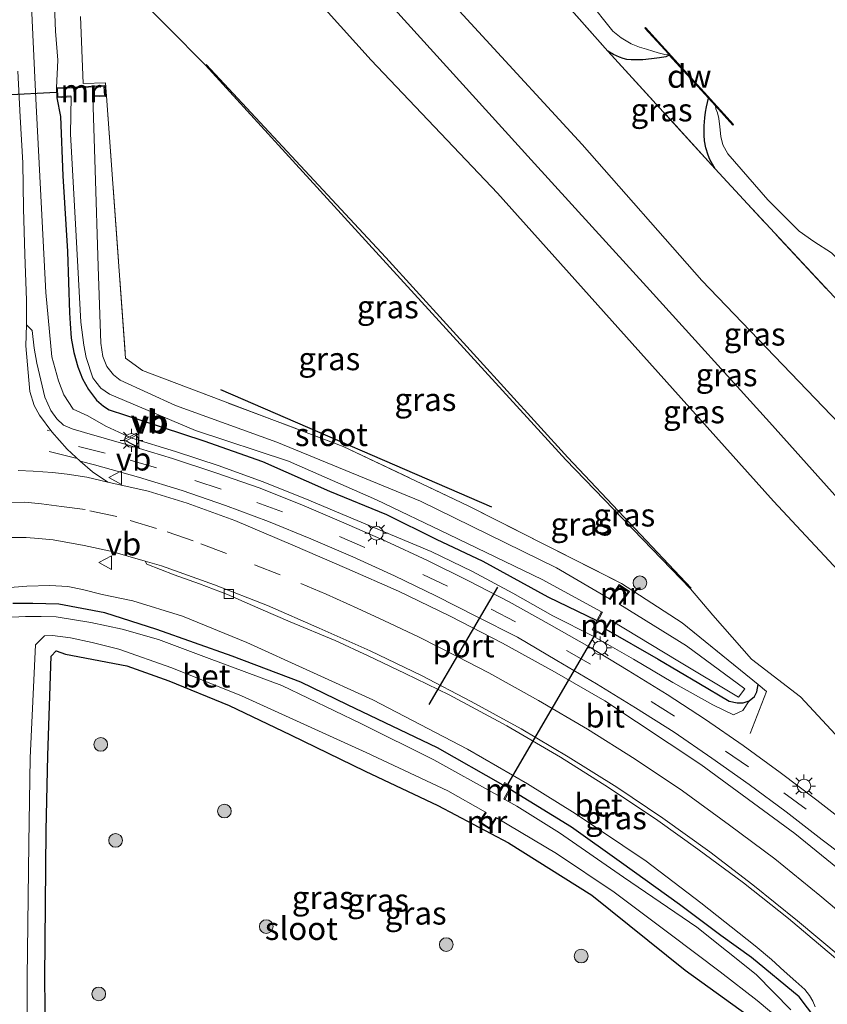
# Model space of a CAD drawing. Units: metres. Extents: x 130000 to 140000, y 409424 to 412500.
# Drawn here: x 134871 to 134959, y 412005 to 412112 of the extents above; entities that cross this region are included whole.
import ezdxf
from ezdxf.enums import TextEntityAlignment as Align

# ---------------------------------------------------------------- set-up
doc = ezdxf.new("R2010")
doc.units = ezdxf.units.M
doc.linetypes.add('IE-TERREINAFSCHEIDING', pattern=[10, 8, -2])
doc.linetypes.add('VW-3-9_STREEP', pattern=[12, 3, -9])
doc.layers.get('0').update_dxf_attribs({"lineweight": 25})
for name, color, linetype, lineweight in [('B-ME-GC-DAMWAND-GV-B6', 10, 'Continuous', 25), ('B-ME-GR-BOMENRIJ-L-B1', 10, 'Continuous', 25), ('B-ME-GR-BOOM-S-B1', 93, 'Continuous', 18), ('B-ME-GW-INSTEEKWATERGANG-L-B1', 10, 'Continuous', 25), ('B-ME-GW-KRUINLIJN-L-B1', 93, 'Continuous', 18), ('B-ME-GW-TEENLIJN-L-B1', 93, 'Continuous', 18), ('B-ME-IE-GRASLAND-GV-B6', 93, 'Continuous', 18), ('B-ME-IE-MEUBILAIR_WEGMEUBILAIR-LICHTMAST-S-B1', 8, 'Continuous', 18), ('B-ME-IE-TERREINAFSCHEIDING-RASTERHEKWERK-L-B1', 8, 'IE-TERREINAFSCHEIDING', 18), ('B-ME-KW-DUIKER-L-B1', 10, 'Continuous', 25), ('B-ME-MW-MUUR-GV-B6', 8, 'IE-TERREINAFSCHEIDING-KUNSTMATIG', 18), ('B-ME-OB-WATERLIJN-L-B1', 133, 'OB-WATERLIJN', 18), ('B-ME-OG-WATER-GV-B6', 153, 'Continuous', 18), ('B-ME-VH-VERH_SOORT-BETON-OVERIG-GV-B6', 8, 'IE-TERREINAFSCHEIDING-NATUURLIJK-HOUTWAL', 18), ('B-ME-VH-VERH_SOORT-BITUMEN-GV-B6', 8, 'IE-TERREINAFSCHEIDING-NATUURLIJK-HOUTWAL', 18), ('B-ME-VV-KOLK-S-B1', 8, 'Continuous', 18), ('B-ME-VW-MARKERING-39STREEP-015-L-B1', 255, 'VW-3-9_STREEP', 18), ('B-ME-VW-MARKERING-STREEP-015-L-B1', 7, 'Continuous', 18), ('B-ME-VW-MEUBILAIR_WEGMEUBILAIR-VERKEERSBORD-S-B1', 8, 'Continuous', 18), ('B-ME-VW-PORTAAL-L-B1', 10, 'Continuous', 25)]:
    doc.layers.add(name, color=color, linetype=linetype, lineweight=lineweight)
doc.styles.add('NLCS-ISO', font='NLCS-ISO.TTF')
doc.linetypes.add('IE-TERREINAFSCHEIDING-KUNSTMATIG', pattern='A,4,[82,NLCS.SHX,S=0.75,R=90,X=0,Y=0],4,-2', length=10)
doc.linetypes.add('IE-TERREINAFSCHEIDING-NATUURLIJK-HOUTWAL', pattern='A,7,-1.5,[67,NLCS.SHX,S=0.75,R=45,X=0,Y=0],-1.5,7,-1.5,[70,NLCS.SHX,S=0.75,R=0,X=0,Y=0],-1.5', length=20)
doc.linetypes.add('OB-WATERLIJN', pattern='A,10,[32,NLCS.SHX,S=2,R=0,X=0,Y=0],-12', length=22)

# ---------------------------------------------------------------- blocks, each defined once
blk = doc.blocks.new('verkeersbord')
for p, q in [((0, 0.75), (-0.75, -0.625)), ((0.75, -0.625), (0, 0.75)), ((-0.75, -0.625), (0.75, -0.625))]:
    blk.add_line(p, q)
blk = doc.blocks.new('boom')
blk.add_hatch(color=256).paths.add_polyline_path([(-0.75, 0, 1), (0.75, 0, 1)])
blk.add_circle((0, 0), 0.75)
blk = doc.blocks.new('kolk')
blk.add_lwpolyline([(-0.5, -0.5), (0.5, -0.5), (0.5, 0.5), (-0.5, 0.5)], close=True)
blk = doc.blocks.new('lantaarnpaal')
for p, q in [((0, 0.75), (0, 1.25)), ((-0.75, 0), (-1.25, 0)), ((-0.88, 0.88), (-0.53, 0.53)), ((0.53, 0.53), (0.88, 0.88)), ((0.75, 0), (1.25, 0)), ((-0.53, -0.53), (-0.88, -0.88)), ((0, -0.75), (0, -1.25)), ((0.53, -0.53), (0.88, -0.88))]:
    blk.add_line(p, q)
blk.add_circle((0, 0), 0.75)

msp = doc.modelspace()

# ---------------------------------------------------------------- linework, layer by layer
at = {"layer": 'B-ME-GC-DAMWAND-GV-B6'}
msp.add_polyline3d([(134946.947, 412103.032, 1.686), (134946.176, 412103.881, 1.891), (134941.908, 412108.583, 1.882), (134941.84, 412108.658, 1.686), (134939.24, 412111.523, 1.686), (134939.314, 412111.59, 1.686), (134948.929, 412100.996, 1.686), (134948.855, 412100.929, 1.686), (134946.947, 412103.032, 1.686)], dxfattribs=at)
at = {"layer": 'B-ME-GR-BOMENRIJ-L-B1'}
msp.add_line((134892.907, 412072.074, 1.364), (134922.502, 412059.284, 1.249), dxfattribs=at)
msp.add_polyline3d([(134944.285, 412050.406, 1.579), (134930.826, 412064.668, 1.583), (134910.94, 412086.506, 1.599), (134891.353, 412107.547, 1.34)], dxfattribs=at)
at = {"layer": 'B-ME-GW-INSTEEKWATERGANG-L-B1'}
msp.add_line((134880.341, 412104.088, 1.254), (134880.439, 412104.083, 1.283), dxfattribs=at)
for points in [[(134941.908, 412108.583, 1.882), (134941.535, 412108.4, 1.902), (134940.853, 412108.259, 1.906), (134939.963, 412108.156, 1.937), (134939.019, 412108.056, 1.886), (134938.211, 412108.058, 2.201), (134937.742, 412108.045, 2.263), (134937.28, 412108.101, 2.396), (134936.851, 412108.192, 2.515), (134936.45, 412108.331, 2.62), (134935.813, 412108.647, 2.716), (134935.2, 412109.003, 2.752)], [(134875.049, 412103.906, 1.574), (134875.448, 412101.873, 1.287), (134875.692, 412095.383, 1.299), (134876.205, 412087.147, 1.313), (134876.402, 412080.467, 1.332), (134876.474, 412079.274, 1.332), (134876.605, 412077.698, 1.332), (134876.876, 412076.126, 1.332), (134877.336, 412074.565, 1.332), (134877.853, 412073.264, 1.332), (134878.494, 412072.068, 1.332), (134879.375, 412070.935, 1.332), (134880.14, 412070.272, 1.332), (134880.749, 412069.86, 1.332), (134884.322, 412068.713, 1.263), (134891.081, 412066.479, 1.237), (134897.486, 412064.238, 1.215), (134904.789, 412061.003, 1.193), (134911.018, 412058.435, 1.195), (134916.459, 412055.757, 1.197), (134921.532, 412053.359, 1.193), (134928.652, 412049.478, 1.185), (134934.006, 412046.868, 1.179)], [(134946.926, 412096.175, 2.761), (134946.325, 412097.196, 2.712), (134946.143, 412097.648, 2.66), (134945.882, 412098.468, 2.541), (134945.753, 412099.233, 2.434), (134945.714, 412099.852, 2.351), (134945.717, 412100.406, 2.289), (134945.726, 412100.865, 2.242), (134945.784, 412101.718, 2.187), (134945.866, 412102.341, 2.126), (134945.956, 412102.937, 2.04), (134946.176, 412103.881, 1.891)], [(134923.748, 412028.912, 1.214), (134916.602, 412032.984, 1.495), (134906.779, 412037.673, 1.457), (134901.686, 412040.141, 1.474), (134894.171, 412042.985, 1.452), (134885.941, 412045.886, 1.377), (134880.262, 412047.699, 1.37), (134875.257, 412048.644, 1.37), (134872.405, 412048.721, 1.242), (134870.218, 412048.738, 1.242)], [(134934.981, 412045.928, 1.195), (134940.701, 412042.666, 1.249), (134945.119, 412040.029, 1.255), (134948.446, 412038.086, 1.26), (134949.307, 412037.909, 1.26), (134949.969, 412037.897, 1.26), (134950.616, 412038.103, 1.26), (134951.223, 412038.596, 1.26), (134951.468, 412039.099, 1.26), (134951.593, 412039.897, 1.261)], [(134873.817, 411998.641, 1.511), (134873.71, 412007.814, 1.589), (134873.861, 412023.962, 1.437), (134874.065, 412032.157, 1.408), (134874.425, 412042.983, 1.383), (134874.947, 412043.584, 1.329), (134875.989, 412043.189, 1.467), (134882.667, 412041.948, 1.39), (134887.28, 412040.285, 1.528), (134893.833, 412037.611, 1.72), (134900.549, 412034.416, 1.74), (134908.684, 412030.456, 1.676), (134916.639, 412026.675, 1.578), (134924.363, 412022.604, 1.641), (134933.449, 412016.903, 1.573), (134943.654, 412008.742, 1.659), (134952.233, 412002.53, 1.611)], [(134956.102, 412005.799, 1.443), (134950.863, 412010.124, 1.434), (134947.524, 412012.49, 1.409), (134943.026, 412015.892, 1.409), (134936.695, 412020.429, 1.451), (134931.211, 412024.344, 1.451), (134924.527, 412028.423, 1.214)], [(134957.901, 412003.404, 1.708), (134956.102, 412005.799, 1.443)]]:
    msp.add_polyline3d(points, dxfattribs=at)
at = {"layer": 'B-ME-GW-KRUINLIJN-L-B1'}
for points in [[(134875.199, 412073.022, 2.772), (134874.502, 412075.665, 2.756), (134873.835, 412082.686, 2.899), (134872.732, 412103.794, 3.114), (134871.728, 412125.622, 3.253)], [(134894.627, 412124.384, 5.249), (134909.353, 412108.031, 5.285), (134923.154, 412093.499, 5.309), (134937.856, 412077.115, 5.317), (134953.286, 412059.906, 5.293), (134969.938, 412042.026, 5.305), (134982.373, 412028.201, 5.408), (134994.565, 412014.906, 5.378)], [(134993.66, 412023.555, 5.385), (134982.087, 412035.924, 5.353), (134968.372, 412051.16, 5.349), (134952.851, 412068.516, 5.309), (134939.777, 412082.912, 5.325), (134926.81, 412097.136, 5.301), (134902.662, 412123.823, 5.229)], [(134950.616, 412038.103, 1.26), (134949.9432, 412037.0736, 1.6705), (134948.9304, 412036.5795, 2.0441), (134946.6761, 412037.6796, 2.0705), (134942.2985, 412040.0983, 2.1499), (134937.9946, 412042.6432, 2.2577), (134933.6521, 412045.123, 2.2766), (134929.1941, 412047.4035, 2.3355), (134924.8328, 412049.8557, 2.3474), (134920.4316, 412052.2295, 2.3844), (134915.9227, 412054.3954, 2.463), (134911.9158, 412056.0781, 2.5041), (134906.7042, 412058.2715, 2.5797), (134902.0945, 412060.2089, 2.6334), (134897.4396, 412062.0341, 2.6505), (134892.7464, 412063.754, 2.7085), (134887.9926, 412065.3031, 2.747), (134883.2175, 412066.7869, 2.7938), (134880.387, 412068.0981, 2.8145), (134878.4199, 412069.2167, 2.8243), (134876.8167, 412069.9483, 2.9646), (134875.7824, 412071.5199, 3.0537), (134875.199, 412073.022, 2.772)], [(134957.849, 412004.723, 1.649), (134957.587, 412005.336, 1.686), (134957.224, 412005.976, 1.706), (134956.687, 412006.626, 1.733), (134955.71, 412007.506, 1.773), (134954.455, 412008.611, 1.812), (134953.053, 412009.902, 1.847), (134951.289, 412011.398, 1.875), (134945.353, 412016.08, 1.874), (134939.38, 412020.615, 1.96), (134931.635, 412025.837, 2.125), (134926.431, 412029.062, 2.127), (134919.873, 412032.844, 2.196), (134909.55, 412038.237, 2.304), (134895.768, 412044.474, 2.42), (134888.77, 412047.361, 2.504), (134883.328, 412049.025, 2.514), (134879.994, 412049.724, 2.577), (134877.854, 412050.268, 2.623), (134876.22, 412050.58, 2.607), (134874.259, 412050.682, 2.581), (134871.775, 412050.609, 2.635), (134869.478, 412050.438, 2.623)]]:
    msp.add_polyline3d(points, dxfattribs=at)
at = {"layer": 'B-ME-GW-TEENLIJN-L-B1'}
for points in [[(134873.854, 412125.507, 2.439), (134874.373, 412121.433, 1.97), (134874.548, 412119.033, 1.851), (134874.719, 412115.885, 1.723), (134874.896, 412111.179, 1.689), (134875.149, 412108.014, 1.679), (134875.008, 412105.019, 1.574)], [(134992.693, 412032.808, 3.476), (134983.573, 412042.817, 3.492), (134965.758, 412062.832, 3.436), (134945.457, 412083.964, 3.543), (134932.382, 412098.836, 3.464), (134909.745, 412123.443, 3.535)], [(134980.9074, 412011.9865, 1.839), (134974.672, 412018.865, 1.897), (134964.32, 412029.856, 1.861), (134956.218, 412038.559, 1.829), (134950.873, 412042.653, 1.511), (134946.675, 412047.446, 1.659), (134944.212, 412050.337, 1.579), (134930.611, 412064.423, 1.755), (134910.632, 412086.286, 1.599), (134891.28, 412107.479, 1.34)]]:
    msp.add_polyline3d(points, dxfattribs=at)
at = {"layer": 'B-ME-IE-GRASLAND-GV-B6'}
for points in [[(134874.719, 412115.885, 1.723), (134874.896, 412111.179, 1.689), (134875.149, 412108.014, 1.679), (134875.008, 412105.019, 1.574), (134875.049, 412103.906, 1.574), (134875.448, 412101.873, 1.287), (134875.692, 412095.383, 1.299), (134876.205, 412087.147, 1.313), (134876.402, 412080.467, 1.332), (134876.474, 412079.274, 1.332), (134876.605, 412077.698, 1.332), (134876.876, 412076.126, 1.332), (134877.336, 412074.565, 1.332), (134877.853, 412073.264, 1.332), (134878.494, 412072.068, 1.332), (134879.375, 412070.935, 1.332), (134880.14, 412070.272, 1.332), (134880.749, 412069.86, 1.332), (134884.322, 412068.713, 1.263), (134891.081, 412066.479, 1.237), (134897.486, 412064.238, 1.215), (134904.789, 412061.003, 1.193), (134911.018, 412058.435, 1.195), (134916.459, 412055.757, 1.197), (134921.532, 412053.359, 1.193), (134928.652, 412049.478, 1.185), (134934.006, 412046.868, 1.179), (134933.478, 412045.875, 1.74), (134934.6, 412045.301, 1.72), (134934.981, 412045.928, 1.195), (134940.701, 412042.666, 1.249), (134945.119, 412040.029, 1.255), (134948.446, 412038.086, 1.26), (134949.307, 412037.909, 1.26), (134949.969, 412037.897, 1.26), (134950.616, 412038.103, 1.26), (134949.9432, 412037.0736, 1.6705), (134948.9304, 412036.5795, 2.0441), (134946.6761, 412037.6796, 2.0705), (134942.2985, 412040.0983, 2.1499), (134937.9946, 412042.6432, 2.2577), (134933.6521, 412045.123, 2.2766), (134929.1941, 412047.4035, 2.3355), (134924.8328, 412049.8557, 2.3474), (134920.4316, 412052.2295, 2.3844), (134915.9227, 412054.3954, 2.463), (134911.9158, 412056.0781, 2.5041), (134906.7042, 412058.2715, 2.5797), (134902.0945, 412060.2089, 2.6334), (134897.4396, 412062.0341, 2.6505), (134892.7464, 412063.754, 2.7085), (134887.9926, 412065.3031, 2.747), (134883.2175, 412066.7869, 2.7938), (134880.387, 412068.0981, 2.8145), (134878.4199, 412069.2167, 2.8243), (134876.8167, 412069.9483, 2.9646), (134875.7824, 412071.5199, 3.0537), (134875.199, 412073.022, 2.772), (134874.502, 412075.665, 2.756), (134873.835, 412082.686, 2.899), (134872.732, 412103.794, 3.114), (134871.728, 412125.622, 3.253)], [(134871.728, 412125.622, 3.253), (134872.732, 412103.794, 3.114), (134873.835, 412082.686, 2.899), (134874.502, 412075.665, 2.756), (134875.199, 412073.022, 2.772), (134875.7824, 412071.5199, 3.0537), (134876.8167, 412069.9483, 2.9646), (134878.4199, 412069.2167, 2.8243), (134880.387, 412068.0981, 2.8145), (134883.2175, 412066.7869, 2.7938), (134887.9926, 412065.3031, 2.747), (134892.7464, 412063.754, 2.7085), (134897.4396, 412062.0341, 2.6505), (134902.0945, 412060.2089, 2.6334), (134906.7042, 412058.2715, 2.5797), (134911.9158, 412056.0781, 2.5041), (134915.9227, 412054.3954, 2.463), (134920.4316, 412052.2295, 2.3844), (134924.8328, 412049.8557, 2.3474), (134929.1941, 412047.4035, 2.3355), (134933.6521, 412045.123, 2.2766), (134937.9946, 412042.6432, 2.2577), (134942.2985, 412040.0983, 2.1499), (134946.6761, 412037.6796, 2.0705), (134948.9304, 412036.5795, 2.0441), (134949.9432, 412037.0736, 1.6705), (134950.616, 412038.103, 1.26), (134951.223, 412038.596, 1.26), (134951.468, 412039.099, 1.26), (134951.593, 412039.897, 1.261), (134943.293, 412046.639, 1.249), (134936.697, 412050.917, 1.181), (134919.947, 412059.395, 1.197), (134906.313, 412065.865, 1.193), (134884.404, 412074.143, 1.269), (134882.542, 412075.494, 1.332), (134880.439, 412104.083, 1.283), (134880.341, 412104.088, 1.254), (134880.275, 412105.248, 1.415), (134875.008, 412105.019, 1.574), (134875.149, 412108.014, 1.679), (134874.896, 412111.179, 1.689), (134874.719, 412115.885, 1.723)], [(134964.32, 412029.856, 1.861), (134956.218, 412038.559, 1.829), (134950.873, 412042.653, 1.511), (134946.675, 412047.446, 1.659), (134944.212, 412050.337, 1.579), (134930.611, 412064.423, 1.755), (134910.632, 412086.286, 1.599), (134891.28, 412107.479, 1.34), (134883.046, 412115.821, 1.412), (134877.835, 412122.668, 1.591), (134876.954, 412125.34, 1.726), (134894.627, 412124.384, 5.249), (134909.353, 412108.031, 5.285), (134923.154, 412093.499, 5.309), (134937.856, 412077.115, 5.317), (134953.286, 412059.906, 5.293), (134969.938, 412042.026, 5.305)], [(134902.662, 412123.823, 5.229), (134926.81, 412097.136, 5.301), (134939.777, 412082.912, 5.325), (134952.851, 412068.516, 5.309), (134968.372, 412051.16, 5.349), (134982.087, 412035.924, 5.353), (134993.66, 412023.555, 5.385), (134994.565, 412014.906, 5.378), (134982.373, 412028.201, 5.408), (134969.938, 412042.026, 5.305), (134953.286, 412059.906, 5.293), (134937.856, 412077.115, 5.317), (134923.154, 412093.499, 5.309), (134909.353, 412108.031, 5.285), (134894.627, 412124.384, 5.249), (134902.662, 412123.823, 5.229)], [(134909.745, 412123.443, 3.535), (134932.382, 412098.836, 3.464), (134945.457, 412083.964, 3.543), (134965.758, 412062.832, 3.436), (134983.573, 412042.817, 3.492), (134992.693, 412032.808, 3.476), (134993.66, 412023.555, 5.385), (134982.087, 412035.924, 5.353), (134968.372, 412051.16, 5.349), (134952.851, 412068.516, 5.309), (134939.777, 412082.912, 5.325), (134926.81, 412097.136, 5.301), (134902.662, 412123.823, 5.229), (134909.745, 412123.443, 3.535)], [(134923.077, 412122.728, 2.744), (134935.2, 412109.003, 2.752), (134946.926, 412096.175, 2.761), (134950.438, 412092.332, 2.764), (134965.86, 412075.789, 2.812), (134981.34, 412059.254, 2.84), (134991.025, 412048.757, 2.864), (134992.693, 412032.808, 3.476), (134983.573, 412042.817, 3.492), (134965.758, 412062.832, 3.436), (134945.457, 412083.964, 3.543), (134932.382, 412098.836, 3.464), (134909.745, 412123.443, 3.535), (134923.077, 412122.728, 2.744)], [(134933, 412114.634, 1.676), (134935.726, 412111.185, 1.675), (134936.654, 412110.45, 1.675), (134937.736, 412109.794, 1.675), (134938.64, 412109.453, 1.675), (134939.41, 412109.226, 1.675), (134940.123, 412109.008, 1.675), (134940.696, 412108.822, 1.675), (134941.13, 412108.707, 1.675), (134941.579, 412108.618, 1.675), (134941.84, 412108.658, 1.686), (134941.908, 412108.583, 1.882), (134941.535, 412108.4, 1.902), (134940.853, 412108.259, 1.906), (134939.963, 412108.156, 1.937), (134939.019, 412108.056, 1.886), (134938.211, 412108.058, 2.201), (134937.742, 412108.045, 2.263), (134937.28, 412108.101, 2.396), (134936.851, 412108.192, 2.515), (134936.45, 412108.331, 2.62), (134935.813, 412108.647, 2.716), (134935.2, 412109.003, 2.752), (134923.077, 412122.728, 2.744)], [(134883.046, 412115.821, 1.412), (134891.28, 412107.479, 1.34), (134910.632, 412086.286, 1.599), (134930.611, 412064.423, 1.755), (134944.212, 412050.337, 1.579), (134946.675, 412047.446, 1.659), (134950.873, 412042.653, 1.511), (134956.218, 412038.559, 1.829), (134964.32, 412029.856, 1.861)], [(134946.926, 412096.175, 2.761), (134935.2, 412109.003, 2.752), (134935.813, 412108.647, 2.716), (134936.45, 412108.331, 2.62), (134936.851, 412108.192, 2.515), (134937.28, 412108.101, 2.396), (134937.742, 412108.045, 2.263), (134938.211, 412108.058, 2.201), (134939.019, 412108.056, 1.886), (134939.963, 412108.156, 1.937), (134940.853, 412108.259, 1.906), (134941.535, 412108.4, 1.902), (134941.908, 412108.583, 1.882), (134946.176, 412103.881, 1.891), (134945.956, 412102.937, 2.04), (134945.866, 412102.341, 2.126), (134945.784, 412101.718, 2.187), (134945.726, 412100.865, 2.242), (134945.717, 412100.406, 2.289), (134945.714, 412099.852, 2.351), (134945.753, 412099.233, 2.434), (134945.882, 412098.468, 2.541), (134946.143, 412097.648, 2.66), (134946.325, 412097.196, 2.712), (134946.926, 412096.175, 2.761)], [(134961.9485, 412024.2062, 2.0047), (134958.0088, 412027.2886, 2.0388), (134953.9985, 412030.2782, 2.0939), (134949.9711, 412033.232, 2.1543), (134945.849, 412036.0621, 2.1985), (134941.669, 412038.7972, 2.2512), (134937.4152, 412041.4256, 2.2928), (134933.1383, 412044.0166, 2.3401), (134928.7877, 412046.4845, 2.4018), (134924.4155, 412048.9102, 2.4553), (134919.9653, 412051.1973, 2.5174), (134915.492, 412053.4308, 2.5637), (134910.953, 412055.5231, 2.6039), (134906.3771, 412057.5463, 2.648), (134901.7721, 412059.497, 2.6878), (134897.1242, 412061.3391, 2.7255), (134892.4027, 412063, 2.7577), (134887.6587, 412064.561, 2.799), (134882.8748, 412066.0162, 2.8841), (134878.0646, 412067.3821, 2.9554), (134876.6962, 412067.7881, 2.9963), (134875.7769, 412068.1964, 3.0137), (134875.0358, 412068.893, 3.0568), (134874.3937, 412069.7814, 3.0876), (134873.74, 412071.2338, 3.0994), (134872.8532, 412074.9518, 3.1165), (134872.5702, 412076.5902, 3.1273), (134872.3327, 412078.523, 3.1135), (134871.7185, 412079.1392, 3.1419), (134871.7252, 412081.8336, 3.1416), (134871.5396, 412086.8319, 3.1374), (134871.3907, 412091.8298, 3.1368), (134871.3049, 412096.8294, 3.1438), (134871.0464, 412101.8241, 3.1673), (134870.7664, 412106.8176, 3.1737)], [(134875.049, 412103.906, 1.574), (134876.585, 412104.013, 0.637), (134876.523, 412099.991, 0.637), (134877.148, 412088.831, 0.637), (134877.65, 412079.421, 0.637), (134877.973, 412076.909, 0.637), (134878.229, 412075.586, 0.637), (134878.97, 412073.366, 0.637), (134879.279, 412072.919, 0.637), (134879.852, 412072.241, 0.637), (134880.779, 412071.562, 0.637), (134890.162, 412067.604, 0.637), (134900.311, 412064.264, 0.637), (134909.919, 412060.042, 0.637), (134917.847, 412056.274, 0.637), (134928.012, 412051.365, 0.637), (134934.519, 412047.832, 0.635), (134934.006, 412046.868, 1.179), (134928.652, 412049.478, 1.185), (134921.532, 412053.359, 1.193), (134916.459, 412055.757, 1.197), (134911.018, 412058.435, 1.195), (134904.789, 412061.003, 1.193), (134897.486, 412064.238, 1.215), (134891.081, 412066.479, 1.237), (134884.322, 412068.713, 1.263), (134880.749, 412069.86, 1.332), (134880.14, 412070.272, 1.332), (134879.375, 412070.935, 1.332), (134878.494, 412072.068, 1.332), (134877.853, 412073.264, 1.332), (134877.336, 412074.565, 1.332), (134876.876, 412076.126, 1.332), (134876.605, 412077.698, 1.332), (134876.474, 412079.274, 1.332), (134876.402, 412080.467, 1.332), (134876.205, 412087.147, 1.313), (134875.692, 412095.383, 1.299), (134875.448, 412101.873, 1.287), (134875.049, 412103.906, 1.574)], [(134880.439, 412104.083, 1.283), (134882.542, 412075.494, 1.332), (134884.404, 412074.143, 1.269), (134906.313, 412065.865, 1.193), (134919.947, 412059.395, 1.197), (134936.697, 412050.917, 1.181), (134943.293, 412046.639, 1.249), (134951.593, 412039.897, 1.261), (134951.468, 412039.099, 1.26), (134951.223, 412038.596, 1.26), (134950.616, 412038.103, 1.26), (134949.969, 412037.897, 1.26), (134949.307, 412037.909, 1.26), (134948.446, 412038.086, 1.26), (134945.119, 412040.029, 1.255), (134940.701, 412042.666, 1.249), (134934.981, 412045.928, 1.195), (134935.568, 412046.895, 0.635), (134942.824, 412042.488, 0.637), (134949.456, 412038.509, 0.637), (134950.142, 412039.437, 0.637), (134943.787, 412044.107, 0.637), (134936.52, 412048.622, 0.635), (134937.546, 412050.034, 1.206), (134936.445, 412050.815, 1.205), (134935.359, 412049.244, 0.634), (134929.607, 412052.636, 0.637), (134914.75, 412059.909, 0.637), (134899.071, 412066.349, 0.637), (134887.973, 412070.335, 0.637), (134881.94, 412073.105, 0.637), (134881.218, 412073.695, 0.637), (134880.51, 412074.581, 0.637), (134880.046, 412075.7, 0.637), (134879.821, 412077.133, 0.637), (134879.562, 412085.514, 0.637), (134879.216, 412096.072, 0.637), (134878.958, 412104.013, 0.637), (134880.341, 412104.088, 1.254), (134880.439, 412104.083, 1.283)], [(134965.86, 412075.789, 2.812), (134950.438, 412092.332, 2.764), (134946.926, 412096.175, 2.761), (134946.325, 412097.196, 2.712), (134946.143, 412097.648, 2.66), (134945.882, 412098.468, 2.541), (134945.753, 412099.233, 2.434), (134945.714, 412099.852, 2.351), (134945.717, 412100.406, 2.289), (134945.726, 412100.865, 2.242), (134945.784, 412101.718, 2.187), (134945.866, 412102.341, 2.126), (134945.956, 412102.937, 2.04), (134946.176, 412103.881, 1.891), (134946.947, 412103.032, 1.686), (134946.978, 412102.725, 1.686), (134947.179, 412102.261, 1.686), (134947.328, 412101.66, 1.686), (134947.436, 412100.741, 1.686), (134947.518, 412099.678, 1.686), (134947.743, 412098.79, 1.686), (134948.308, 412097.802, 1.686), (134952.646, 412092.778, 1.686), (134956.096, 412089.351, 1.686), (134957.68, 412088.223, 1.69), (134959.629, 412086.989, 1.689)], [(134965.496, 412015.595, 2.095), (134955.607, 412023.631, 2.2), (134945.344, 412031.167, 2.322), (134934.857, 412038.106, 2.456), (134929.356, 412041.266, 2.517), (134923.711, 412044.415, 2.567), (134917.978, 412047.342, 2.662), (134912.336, 412050.076, 2.704), (134906.696, 412052.565, 2.747), (134900.783, 412055.085, 2.789), (134894.461, 412057.785, 2.879), (134889.267, 412059.697, 2.905), (134885.015, 412060.985, 2.916), (134880.6176, 412061.9685, 2.9721), (134878.9307, 412063.1074, 2.9926), (134877.5955, 412064.251, 3.0235), (134879.1302, 412063.8564, 3.0006), (134883.9478, 412062.526, 2.9272), (134888.7262, 412061.0551, 2.8612), (134893.4549, 412059.443, 2.8241), (134898.1371, 412057.6878, 2.7801), (134902.7677, 412055.8009, 2.7324), (134907.3566, 412053.8321, 2.6895), (134911.8984, 412051.7419, 2.644), (134916.4049, 412049.5751, 2.6087), (134920.8636, 412047.3123, 2.5499), (134925.3189, 412045.0427, 2.4827), (134929.6432, 412042.5325, 2.4292), (134933.9443, 412039.9823, 2.3773), (134938.1984, 412037.3559, 2.3272), (134942.4188, 412034.6786, 2.2764), (134946.5543, 412031.8686, 2.2234), (134950.6309, 412028.9749, 2.17), (134954.6502, 412026.0016, 2.1192), (134958.6054, 412022.9359, 2.0851), (134962.5927, 412019.9409, 2.0444)], [(134869.755, 412055.931, 2.748), (134871.674, 412055.939, 2.781), (134873.037, 412055.835, 2.718), (134874.64, 412055.672, 2.654), (134878.024, 412055.079, 2.642), (134880.901, 412054.442, 2.649), (134884.669, 412053.361, 2.574), (134884.867, 412053.037, 2.574), (134887.83, 412051.852, 2.574), (134890.611, 412050.894, 2.573), (134893.674, 412049.7, 2.504), (134897.321, 412048.133, 2.452), (134900.5, 412046.749, 2.433), (134905.42, 412044.709, 2.37), (134909.037, 412043.027, 2.361), (134913.084, 412041.094, 2.334), (134917.855, 412038.762, 2.313), (134924.174, 412035.376, 2.247), (134930.042, 412031.981, 2.158), (134935.277, 412028.645, 2.077), (134940.639, 412025.047, 2.052), (134945.017, 412021.943, 2.04), (134949.99, 412018.248, 1.973), (134954.91, 412014.348, 1.931), (134960.307, 412009.827, 1.871)], [(134957.849, 412004.723, 1.649), (134957.587, 412005.336, 1.686), (134957.224, 412005.976, 1.706), (134956.687, 412006.626, 1.733), (134955.71, 412007.506, 1.773), (134954.455, 412008.611, 1.812), (134953.053, 412009.902, 1.847), (134951.289, 412011.398, 1.875), (134945.353, 412016.08, 1.874), (134939.38, 412020.615, 1.96), (134931.635, 412025.837, 2.125), (134926.431, 412029.062, 2.127), (134919.873, 412032.844, 2.196), (134909.55, 412038.237, 2.304), (134895.768, 412044.474, 2.42), (134888.77, 412047.361, 2.504), (134883.328, 412049.025, 2.514), (134879.994, 412049.724, 2.577), (134877.854, 412050.268, 2.623), (134876.22, 412050.58, 2.607), (134874.259, 412050.682, 2.581), (134871.775, 412050.609, 2.635), (134869.478, 412050.438, 2.623)], [(134869.478, 412050.438, 2.623), (134871.775, 412050.609, 2.635), (134874.259, 412050.682, 2.581), (134876.22, 412050.58, 2.607), (134877.854, 412050.268, 2.623), (134879.994, 412049.724, 2.577), (134883.328, 412049.025, 2.514), (134888.77, 412047.361, 2.504), (134895.768, 412044.474, 2.42), (134909.55, 412038.237, 2.304), (134919.873, 412032.844, 2.196), (134926.431, 412029.062, 2.127), (134931.635, 412025.837, 2.125), (134939.38, 412020.615, 1.96), (134945.353, 412016.08, 1.874), (134951.289, 412011.398, 1.875), (134953.053, 412009.902, 1.847), (134954.455, 412008.611, 1.812), (134955.71, 412007.506, 1.773), (134956.687, 412006.626, 1.733), (134957.224, 412005.976, 1.706), (134957.587, 412005.336, 1.686), (134957.849, 412004.723, 1.649)], [(134870.218, 412048.738, 1.242), (134872.405, 412048.721, 1.242), (134875.257, 412048.644, 1.37), (134880.262, 412047.699, 1.37), (134885.941, 412045.886, 1.377), (134894.171, 412042.985, 1.452), (134901.686, 412040.141, 1.474), (134906.779, 412037.673, 1.457), (134916.602, 412032.984, 1.495), (134923.748, 412028.912, 1.214), (134923.147, 412027.834, 0.473), (134916.2, 412031.678, 0.473), (134908.218, 412035.646, 0.473), (134899.599, 412039.777, 0.473), (134891.681, 412042.716, 0.473), (134886.146, 412044.812, 0.473), (134882.158, 412045.946, 0.473), (134878.756, 412046.647, 0.473), (134874.958, 412047.267, 0.473), (134873.323, 412047.322, 0.473), (134871.623, 412047.323, 0.473), (134869.407, 412047.219, 0.473)], [(134957.901, 412003.404, 1.708), (134956.102, 412005.799, 1.443), (134950.863, 412010.124, 1.434), (134947.524, 412012.49, 1.409), (134943.026, 412015.892, 1.409), (134936.695, 412020.429, 1.451), (134931.211, 412024.344, 1.451), (134924.527, 412028.423, 1.214), (134924.714, 412028.758, 1.543), (134923.911, 412029.205, 1.543), (134923.748, 412028.912, 1.214), (134916.602, 412032.984, 1.495), (134906.779, 412037.673, 1.457), (134901.686, 412040.141, 1.474), (134894.171, 412042.985, 1.452), (134885.941, 412045.886, 1.377), (134880.262, 412047.699, 1.37), (134875.257, 412048.644, 1.37), (134872.405, 412048.721, 1.242), (134870.218, 412048.738, 1.242)], [(134871.754, 411998.073, 0.395), (134871.797, 412007.901, 0.394), (134871.98, 412022.531, 0.392), (134872.129, 412031.895, 0.391), (134872.689, 412044.234, 0.401), (134873.703, 412045.209, 0.421), (134874.576, 412045.239, 0.408), (134876.537, 412044.97, 0.473), (134878.895, 412044.485, 0.473), (134881.807, 412043.744, 0.473), (134887.574, 412041.721, 0.473), (134895.212, 412038.653, 0.473), (134908.8, 412032.49, 0.473), (134917.721, 412028.308, 0.473), (134921.827, 412025.963, 0.473), (134921.116, 412024.885, 1.209), (134922.257, 412024.132, 1.293), (134923.049, 412025.334, 0.473), (134929.575, 412021.449, 0.473), (134935.884, 412017.224, 0.473), (134941.999, 412012.65, 0.473), (134947.456, 412008.559, 0.473), (134951.499, 412005.403, 0.473), (134954.423, 412002.965, 0.473)], [(134873.817, 411998.641, 1.511), (134873.71, 412007.814, 1.589), (134873.861, 412023.962, 1.437), (134874.065, 412032.157, 1.408), (134874.425, 412042.983, 1.383), (134874.947, 412043.584, 1.329), (134875.989, 412043.189, 1.467), (134882.667, 412041.948, 1.39), (134887.28, 412040.285, 1.528), (134893.833, 412037.611, 1.72), (134900.549, 412034.416, 1.74), (134908.684, 412030.456, 1.676), (134916.639, 412026.675, 1.578), (134924.363, 412022.604, 1.641), (134933.449, 412016.903, 1.573), (134943.654, 412008.742, 1.659), (134952.233, 412002.53, 1.611)], [(134952.233, 412002.53, 1.611), (134943.654, 412008.742, 1.659), (134933.449, 412016.903, 1.573), (134924.363, 412022.604, 1.641), (134916.639, 412026.675, 1.578), (134908.684, 412030.456, 1.676), (134900.549, 412034.416, 1.74), (134893.833, 412037.611, 1.72), (134887.28, 412040.285, 1.528), (134882.667, 412041.948, 1.39), (134875.989, 412043.189, 1.467), (134874.947, 412043.584, 1.329), (134874.425, 412042.983, 1.383), (134874.065, 412032.157, 1.408), (134873.861, 412023.962, 1.437), (134873.71, 412007.814, 1.589), (134873.817, 411998.641, 1.511)], [(134923.937, 412027.364, 0.473), (134924.527, 412028.423, 1.214), (134931.211, 412024.344, 1.451), (134936.695, 412020.429, 1.451), (134943.026, 412015.892, 1.409), (134947.524, 412012.49, 1.409), (134950.863, 412010.124, 1.434), (134956.102, 412005.799, 1.443), (134957.901, 412003.404, 1.708)], [(134955.169, 412004.4043, 0.473), (134951.372, 412008.252, 0.473), (134944.919, 412013.428, 0.473), (134936.896, 412018.864, 0.473), (134929.935, 412023.726, 0.473), (134925.273, 412026.614, 0.473), (134923.937, 412027.364, 0.473)]]:
    msp.add_polyline3d(points, dxfattribs=at)
at = {"layer": 'B-ME-IE-TERREINAFSCHEIDING-RASTERHEKWERK-L-B1'}
for p, q in [((134935.2, 412109.003, 2.752), (134923.077, 412122.728, 2.744)), ((134946.926, 412096.175, 2.761), (134935.2, 412109.003, 2.752))]:
    msp.add_line(p, q, dxfattribs=at)
for points in [[(134877.22, 412122.759, 1.579), (134877.927, 412105.478, 1.384), (134880.331, 412105.555, 1.281), (134880.439, 412104.083, 1.283)], [(134880.439, 412104.083, 1.283), (134882.542, 412075.494, 1.332), (134884.404, 412074.143, 1.269), (134906.313, 412065.865, 1.193), (134919.947, 412059.395, 1.197), (134936.697, 412050.917, 1.181), (134943.293, 412046.639, 1.249), (134951.593, 412039.897, 1.261)], [(134965.86, 412075.789, 2.812), (134950.438, 412092.332, 2.764), (134946.926, 412096.175, 2.761)], [(134950.752, 412034.547, 2.036), (134952.53, 412039.14, 1.48), (134951.593, 412039.897, 1.261)]]:
    msp.add_polyline3d(points, dxfattribs=at)
at = {"layer": 'B-ME-KW-DUIKER-L-B1'}
msp.add_line((134933.935, 412045.562, 1.607), (134924.281, 412029.044, 1.611), dxfattribs=at)
msp.add_polyline3d([(134874.963, 412104.49, 1.583), (134863.804, 412103.918, 3.213), (134857.986, 412103.796, 1.44)], dxfattribs=at)
at = {"layer": 'B-ME-MW-MUUR-GV-B6'}
for points in [[(134875.049, 412103.906, 1.574), (134875.008, 412105.019, 1.574), (134880.275, 412105.248, 1.415), (134880.341, 412104.088, 1.254), (134878.958, 412104.013, 0.637), (134878.953, 412104.113, 0.637), (134880.235, 412104.183, 0.637), (134880.181, 412105.144, 0.637), (134875.112, 412104.923, 0.637), (134875.146, 412104.013, 0.637), (134876.579, 412104.113, 0.637), (134876.585, 412104.013, 0.637), (134875.049, 412103.906, 1.574)], [(134936.445, 412050.815, 1.205), (134937.546, 412050.034, 1.206), (134936.52, 412048.622, 0.635), (134936.438, 412048.681, 0.635), (134937.406, 412050.011, 0.635), (134936.47, 412050.675, 0.635), (134935.441, 412049.187, 0.634), (134935.359, 412049.244, 0.634), (134936.445, 412050.815, 1.205)], [(134935.568, 412046.895, 0.635), (134934.981, 412045.928, 1.195), (134934.6, 412045.301, 1.72), (134933.478, 412045.875, 1.74), (134934.006, 412046.868, 1.179), (134934.519, 412047.832, 0.635), (134934.607, 412047.785, 0.635), (134933.614, 412045.917, 0.635), (134934.563, 412045.432, 0.635), (134935.482, 412046.946, 0.635), (134935.568, 412046.895, 0.635)], [(134923.147, 412027.834, 0.473), (134923.748, 412028.912, 1.214), (134923.911, 412029.205, 1.543), (134924.714, 412028.758, 1.543), (134924.527, 412028.423, 1.214), (134923.937, 412027.364, 0.473), (134923.85, 412027.413, 0.473), (134924.578, 412028.719, 0.473), (134923.95, 412029.069, 0.473), (134923.234, 412027.785, 0.473), (134923.147, 412027.834, 0.473)], [(134921.827, 412025.963, 0.473), (134921.91, 412025.908, 0.473), (134921.255, 412024.914, 0.473), (134922.229, 412024.271, 0.473), (134922.966, 412025.389, 0.473), (134923.049, 412025.334, 0.473), (134922.257, 412024.132, 1.293), (134921.116, 412024.885, 1.209), (134921.827, 412025.963, 0.473)]]:
    msp.add_polyline3d(points, dxfattribs=at)
at = {"layer": 'B-ME-OB-WATERLIJN-L-B1'}
for points in [[(134941.579, 412108.618, 1.675), (134941.13, 412108.707, 1.675), (134940.696, 412108.822, 1.675), (134940.123, 412109.008, 1.675), (134939.41, 412109.226, 1.675), (134938.64, 412109.453, 1.675), (134937.736, 412109.794, 1.675), (134936.654, 412110.45, 1.675), (134935.726, 412111.185, 1.675), (134933, 412114.634, 1.676), (134926.021, 412122.57, 1.675)], [(134990.49, 412053.877, 1.688), (134986.999, 412057.67, 1.688), (134978.621, 412067.075, 1.688), (134967.562, 412078.315, 1.689), (134961.424, 412085.142, 1.688), (134959.629, 412086.989, 1.689), (134957.68, 412088.223, 1.69), (134956.096, 412089.351, 1.686), (134952.646, 412092.778, 1.686), (134948.308, 412097.802, 1.686), (134947.743, 412098.79, 1.686), (134947.518, 412099.678, 1.686), (134947.436, 412100.741, 1.686), (134947.328, 412101.66, 1.686), (134947.179, 412102.261, 1.686), (134946.978, 412102.725, 1.686), (134946.947, 412103.032, 1.686), (134948.855, 412100.929, 1.686), (134948.929, 412100.996, 1.686), (134939.314, 412111.59, 1.686), (134939.24, 412111.523, 1.686), (134941.84, 412108.658, 1.686), (134941.579, 412108.618, 1.675)]]:
    msp.add_polyline3d(points, dxfattribs=at)
at = {"layer": 'B-ME-OG-WATER-GV-B6'}
for points in [[(134959.629, 412086.989, 1.689), (134957.68, 412088.223, 1.69), (134956.096, 412089.351, 1.686), (134952.646, 412092.778, 1.686), (134948.308, 412097.802, 1.686), (134947.743, 412098.79, 1.686), (134947.518, 412099.678, 1.686), (134947.436, 412100.741, 1.686), (134947.328, 412101.66, 1.686), (134947.179, 412102.261, 1.686), (134946.978, 412102.725, 1.686), (134946.947, 412103.032, 1.686), (134948.855, 412100.929, 1.686), (134948.929, 412100.996, 1.686), (134939.314, 412111.59, 1.686), (134939.24, 412111.523, 1.686), (134941.84, 412108.658, 1.686), (134941.579, 412108.618, 1.675), (134941.13, 412108.707, 1.675), (134940.696, 412108.822, 1.675), (134940.123, 412109.008, 1.675), (134939.41, 412109.226, 1.675), (134938.64, 412109.453, 1.675), (134937.736, 412109.794, 1.675), (134936.654, 412110.45, 1.675), (134935.726, 412111.185, 1.675), (134933, 412114.634, 1.676)], [(134876.585, 412104.013, 0.637), (134876.579, 412104.113, 0.637), (134875.146, 412104.013, 0.637), (134875.112, 412104.923, 0.637), (134880.181, 412105.144, 0.637), (134880.235, 412104.183, 0.637), (134878.953, 412104.113, 0.637), (134878.958, 412104.013, 0.637), (134879.216, 412096.072, 0.637), (134879.562, 412085.514, 0.637), (134879.821, 412077.133, 0.637), (134880.046, 412075.7, 0.637), (134880.51, 412074.581, 0.637), (134881.218, 412073.695, 0.637), (134881.94, 412073.105, 0.637), (134887.973, 412070.335, 0.637), (134899.071, 412066.349, 0.637), (134914.75, 412059.909, 0.637), (134929.607, 412052.636, 0.637), (134935.359, 412049.244, 0.634), (134935.441, 412049.187, 0.634), (134936.47, 412050.675, 0.635), (134937.406, 412050.011, 0.635), (134936.438, 412048.681, 0.635), (134936.52, 412048.622, 0.635), (134943.787, 412044.107, 0.637), (134950.142, 412039.437, 0.637), (134949.456, 412038.509, 0.637), (134942.824, 412042.488, 0.637), (134935.568, 412046.895, 0.635), (134935.482, 412046.946, 0.635), (134934.563, 412045.432, 0.635), (134933.614, 412045.917, 0.635), (134934.607, 412047.785, 0.635), (134934.519, 412047.832, 0.635), (134928.012, 412051.365, 0.637), (134917.847, 412056.274, 0.637), (134909.919, 412060.042, 0.637), (134900.311, 412064.264, 0.637), (134890.162, 412067.604, 0.637), (134880.779, 412071.562, 0.637), (134879.852, 412072.241, 0.637), (134879.279, 412072.919, 0.637), (134878.97, 412073.366, 0.637), (134878.229, 412075.586, 0.637), (134877.973, 412076.909, 0.637), (134877.65, 412079.421, 0.637), (134877.148, 412088.831, 0.637), (134876.523, 412099.991, 0.637), (134876.585, 412104.013, 0.637)], [(134869.407, 412047.219, 0.473), (134871.623, 412047.323, 0.473), (134873.323, 412047.322, 0.473), (134874.958, 412047.267, 0.473), (134878.756, 412046.647, 0.473), (134882.158, 412045.946, 0.473), (134886.146, 412044.812, 0.473), (134891.681, 412042.716, 0.473), (134899.599, 412039.777, 0.473), (134908.218, 412035.646, 0.473), (134916.2, 412031.678, 0.473), (134923.147, 412027.834, 0.473), (134923.234, 412027.785, 0.473), (134923.95, 412029.069, 0.473), (134924.578, 412028.719, 0.473), (134923.85, 412027.413, 0.473), (134923.937, 412027.364, 0.473), (134925.273, 412026.614, 0.473), (134929.935, 412023.726, 0.473), (134936.896, 412018.864, 0.473), (134944.919, 412013.428, 0.473), (134951.372, 412008.252, 0.473), (134955.169, 412004.4043, 0.473)], [(134921.827, 412025.963, 0.473), (134917.721, 412028.308, 0.473), (134908.8, 412032.49, 0.473), (134895.212, 412038.653, 0.473), (134887.574, 412041.721, 0.473), (134881.807, 412043.744, 0.473), (134878.895, 412044.485, 0.473), (134876.537, 412044.97, 0.473), (134874.576, 412045.239, 0.408), (134873.703, 412045.209, 0.421), (134872.689, 412044.234, 0.401), (134872.129, 412031.895, 0.391), (134871.98, 412022.531, 0.392), (134871.797, 412007.901, 0.394), (134871.754, 411998.073, 0.395), (134872.462, 411996.792, 0.457), (134875.185, 411996.622, 0.473), (134886.836, 411995.378, 0.473), (134899.964, 411993.772, 0.473), (134915.727, 411992.018, 0.473), (134932.646, 411990.103, 0.473), (134959.8991, 411987.1652, 0.473)], [(134954.423, 412002.965, 0.473), (134951.499, 412005.403, 0.473), (134947.456, 412008.559, 0.473), (134941.999, 412012.65, 0.473), (134935.884, 412017.224, 0.473), (134929.575, 412021.449, 0.473), (134923.049, 412025.334, 0.473), (134922.966, 412025.389, 0.473), (134922.229, 412024.271, 0.473), (134921.255, 412024.914, 0.473), (134921.91, 412025.908, 0.473), (134921.827, 412025.963, 0.473)]]:
    msp.add_polyline3d(points, dxfattribs=at)
at = {"layer": 'B-ME-VH-VERH_SOORT-BETON-OVERIG-GV-B6'}
for points in [[(134870.795, 412063.259, 3.053), (134872.442, 412063.183, 3.047), (134874.57, 412063.033, 3.032), (134876.161, 412062.851, 3.009), (134878.325, 412062.526, 2.987), (134880.6176, 412061.9685, 2.9721), (134885.015, 412060.985, 2.916), (134889.267, 412059.697, 2.905), (134894.461, 412057.785, 2.879), (134900.783, 412055.085, 2.789), (134906.696, 412052.565, 2.747), (134912.336, 412050.076, 2.704), (134917.978, 412047.342, 2.662), (134923.711, 412044.415, 2.567), (134929.356, 412041.266, 2.517), (134934.857, 412038.106, 2.456), (134945.344, 412031.167, 2.322), (134955.607, 412023.631, 2.2), (134965.496, 412015.595, 2.095)], [(134960.5697, 412010.2337, 1.834), (134955.913, 412014.113, 1.89), (134951.041, 412018.02, 1.906), (134946.327, 412021.621, 1.998), (134941.185, 412025.302, 2.008), (134936.175, 412028.686, 2.09), (134930.871, 412031.999, 2.129), (134925.727, 412035.068, 2.196), (134920.267, 412038.051, 2.235), (134914.856, 412040.87, 2.278), (134909.234, 412043.558, 2.277), (134903.666, 412046.058, 2.363), (134898.018, 412048.522, 2.417), (134892.256, 412050.772, 2.47), (134886.462, 412052.846, 2.538), (134884.669, 412053.361, 2.574), (134880.901, 412054.442, 2.649), (134878.024, 412055.079, 2.642), (134874.64, 412055.672, 2.654), (134873.037, 412055.835, 2.718), (134871.674, 412055.939, 2.781), (134869.755, 412055.931, 2.748)], [(134960.307, 412009.827, 1.871), (134954.91, 412014.348, 1.931), (134949.99, 412018.248, 1.973), (134945.017, 412021.943, 2.04), (134940.639, 412025.047, 2.052), (134935.277, 412028.645, 2.077), (134930.042, 412031.981, 2.158), (134924.174, 412035.376, 2.247), (134917.855, 412038.762, 2.313), (134913.084, 412041.094, 2.334), (134909.037, 412043.027, 2.361), (134905.42, 412044.709, 2.37), (134900.5, 412046.749, 2.433), (134897.321, 412048.133, 2.452), (134893.674, 412049.7, 2.504), (134890.611, 412050.894, 2.573), (134887.83, 412051.852, 2.574), (134884.867, 412053.037, 2.574), (134884.669, 412053.361, 2.574), (134886.462, 412052.846, 2.538), (134892.256, 412050.772, 2.47), (134898.018, 412048.522, 2.417), (134903.666, 412046.058, 2.363), (134909.234, 412043.558, 2.277), (134914.856, 412040.87, 2.278), (134920.267, 412038.051, 2.235), (134925.727, 412035.068, 2.196), (134930.871, 412031.999, 2.129), (134936.175, 412028.686, 2.09), (134941.185, 412025.302, 2.008), (134946.327, 412021.621, 1.998), (134951.041, 412018.02, 1.906), (134955.913, 412014.113, 1.89), (134960.5697, 412010.2337, 1.834)]]:
    msp.add_polyline3d(points, dxfattribs=at)
at = {"layer": 'B-ME-VH-VERH_SOORT-BITUMEN-GV-B6'}
for points in [[(134870.7664, 412106.8176, 3.1737), (134871.0464, 412101.8241, 3.1673), (134871.3049, 412096.8294, 3.1438), (134871.3907, 412091.8298, 3.1368), (134871.5396, 412086.8319, 3.1374), (134871.7252, 412081.8336, 3.1416), (134871.7185, 412079.1392, 3.1419), (134871.6595, 412076.8327, 3.1408), (134872.0728, 412071.8504, 3.1223), (134872.5748, 412070.3312, 3.1066), (134873.1452, 412069.2859, 3.081), (134874.4916, 412067.4542, 3.0596), (134876.168, 412065.5606, 3.0426), (134877.5955, 412064.251, 3.0235), (134878.9307, 412063.1074, 2.9926), (134880.6176, 412061.9685, 2.9721), (134878.325, 412062.526, 2.987), (134876.161, 412062.851, 3.009), (134874.57, 412063.033, 3.032), (134872.442, 412063.183, 3.047), (134870.795, 412063.259, 3.053)], [(134962.5927, 412019.9409, 2.0444), (134958.6054, 412022.9359, 2.0851), (134954.6502, 412026.0016, 2.1192), (134950.6309, 412028.9749, 2.17), (134946.5543, 412031.8686, 2.2234), (134942.4188, 412034.6786, 2.2764), (134938.1984, 412037.3559, 2.3272), (134933.9443, 412039.9823, 2.3773), (134929.6432, 412042.5325, 2.4292), (134925.3189, 412045.0427, 2.4827), (134920.8636, 412047.3123, 2.5499), (134916.4049, 412049.5751, 2.6087), (134911.8984, 412051.7419, 2.644), (134907.3566, 412053.8321, 2.6895), (134902.7677, 412055.8009, 2.7324), (134898.1371, 412057.6878, 2.7801), (134893.4549, 412059.443, 2.8241), (134888.7262, 412061.0551, 2.8612), (134883.9478, 412062.526, 2.9272), (134879.1302, 412063.8564, 3.0006), (134877.5955, 412064.251, 3.0235), (134876.168, 412065.5606, 3.0426), (134874.4916, 412067.4542, 3.0596), (134873.1452, 412069.2859, 3.081), (134872.5748, 412070.3312, 3.1066), (134872.0728, 412071.8504, 3.1223), (134871.6595, 412076.8327, 3.1408), (134871.7185, 412079.1392, 3.1419), (134872.3327, 412078.523, 3.1135), (134872.5702, 412076.5902, 3.1273), (134872.8532, 412074.9518, 3.1165), (134873.74, 412071.2338, 3.0994), (134874.3937, 412069.7814, 3.0876), (134875.0358, 412068.893, 3.0568), (134875.7769, 412068.1964, 3.0137), (134876.6962, 412067.7881, 2.9963), (134878.0646, 412067.3821, 2.9554), (134882.8748, 412066.0162, 2.8841), (134887.6587, 412064.561, 2.799), (134892.4027, 412063, 2.7577), (134897.1242, 412061.3391, 2.7255), (134901.7721, 412059.497, 2.6878), (134906.3771, 412057.5463, 2.648), (134910.953, 412055.5231, 2.6039), (134915.492, 412053.4308, 2.5637), (134919.9653, 412051.1973, 2.5174), (134924.4155, 412048.9102, 2.4553), (134928.7877, 412046.4845, 2.4018), (134933.1383, 412044.0166, 2.3401), (134937.4152, 412041.4256, 2.2928), (134941.669, 412038.7972, 2.2512), (134945.849, 412036.0621, 2.1985), (134949.9711, 412033.232, 2.1543), (134953.9985, 412030.2782, 2.0939), (134958.0088, 412027.2886, 2.0388), (134961.9485, 412024.2062, 2.0047)]]:
    msp.add_polyline3d(points, dxfattribs=at)
at = {"layer": 'B-ME-VW-MARKERING-39STREEP-015-L-B1'}
msp.add_line((134877.1213, 412064.6055, 3.0303), (134866.1042, 412067.3765, 3.2073), dxfattribs=at)
for points in [[(134866.8141, 412069.4822, 3.2044), (134873.9903, 412067.6401, 3.0638), (134874.2428, 412067.5788, 3.0583)], [(134963.8719, 412020.654, 2.0058), (134956.8401, 412026.2748, 2.0752), (134950.5367, 412030.9298, 2.1564), (134942.4607, 412036.4431, 2.2592), (134933.304, 412042.1271, 2.3633), (134925.1028, 412046.7306, 2.469), (134917.6927, 412050.6228, 2.5696), (134908.6617, 412054.8622, 2.649), (134899.6661, 412058.7285, 2.7383), (134892.9617, 412061.216, 2.7951), (134885.9148, 412063.535, 2.8658), (134880.3203, 412065.1321, 2.9591), (134876.8823, 412066.0008, 3.0179)], [(134904.448, 412049.743, 2.539), (134899.415, 412051.876, 2.63), (134893.561, 412054.172, 2.696), (134889.903, 412055.573, 2.743), (134885.929, 412056.923, 2.767), (134881.583, 412058.222, 2.81), (134878.113, 412058.973, 2.843), (134875.548, 412059.334, 2.867), (134873.348, 412059.599, 2.914), (134871.532, 412059.785, 2.915), (134869.825, 412059.749, 2.912), (134868.637, 412059.721, 2.927), (134867.505, 412059.604, 2.929), (134865.984, 412059.396, 2.97), (134865.029, 412059.208, 2.98), (134863.456, 412058.863, 2.99), (134861.905, 412058.497, 2.99), (134861.1307, 412058.2612, 3.0026)]]:
    msp.add_polyline3d(points, dxfattribs=at)
at = {"layer": 'B-ME-VW-MARKERING-STREEP-015-L-B1'}
msp.add_polyline3d([(134963.1071, 412012.8517, 1.9657), (134963.092, 412012.865, 1.966), (134958.332, 412016.881, 2.021), (134953.423, 412020.862, 2.053), (134948.462, 412024.559, 2.11), (134943.33, 412028.297, 2.16), (134938.196, 412031.765, 2.219), (134932.985, 412035.031, 2.299), (134927.614, 412038.144, 2.346), (134922.216, 412041.155, 2.397), (134918.753, 412042.953, 2.465), (134914.583, 412045.043, 2.507), (134910.754, 412046.869, 2.509), (134907.838, 412048.215, 2.508), (134904.448, 412049.743, 2.539)], dxfattribs=at)
at = {"layer": 'B-ME-VW-PORTAAL-L-B1'}
msp.add_line((134915.6731, 412037.7117, 7.413), (134923.2007, 412050.5188, 7.4195), dxfattribs=at)

# ---------------------------------------------------------------- block references
at = {"layer": 'B-ME-GR-BOOM-S-B1', "rotation": 90}
for p in [(134938.693, 412050.986, 1.293), (134879.822, 412033.365, 1.389), (134893.324, 412026.083, 1.711), (134881.449, 412022.891, 1.313), (134897.895, 412013.4833, 1.5071), (134917.557, 412011.5087, 1.4447), (134932.282, 412010.2685, 1.3992), (134879.604, 412006.1251, 1.3778)]:
    msp.add_blockref('boom', p, dxfattribs=at)
at = {"layer": 'B-ME-IE-MEUBILAIR_WEGMEUBILAIR-LICHTMAST-S-B1', "rotation": 90}
for p in [(134883.1884, 412066.5379, 2.828), (134909.9231, 412056.4046, 2.5817), (134934.3475, 412043.8885, 2.2698), (134956.612, 412028.818, 2.183)]:
    msp.add_blockref('lantaarnpaal', p, dxfattribs=at)
at = {"layer": 'B-ME-VV-KOLK-S-B1', "rotation": 90}
msp.add_blockref('kolk', (134893.811, 412049.762, 2.438), dxfattribs=at)
at = {"layer": 'B-ME-VW-MEUBILAIR_WEGMEUBILAIR-VERKEERSBORD-S-B1', "rotation": 90}
for p in [(134883.0936, 412066.588, 2.8326), (134883.3453, 412066.4988, 2.8215), (134881.4671, 412062.4648, 2.9732), (134880.3659, 412053.193, 2.6242)]:
    msp.add_blockref('verkeersbord', p, dxfattribs=at)

# ---------------------------------------------------------------- texts
at = {"layer": 'B-ME-GC-DAMWAND-GV-B6', "ltscale": 0.2, "style": 'NLCS-ISO'}
msp.add_text('dw', height=2.5, dxfattribs=at).set_placement((134944.0845, 412106.2595), align=Align.MIDDLE_CENTER)
at = {"layer": 'B-ME-IE-GRASLAND-GV-B6', "ltscale": 0.2, "style": 'NLCS-ISO'}
for p in [(134941.063, 412102.589), (134911.172, 412081.1008), (134951.219, 412078.1255), (134904.784, 412075.4405), (134948.161, 412073.689), (134915.2755, 412070.9925), (134944.596, 412069.645), (134936.9867, 412058.3866), (134932.3174, 412057.4013), (134936.0799, 412025.3399), (134904.071, 412016.652), (134910.0921, 412016.3661), (134914.2114, 412014.95)]:
    msp.add_text('gras', height=2.5, dxfattribs=at).set_placement(p, align=Align.MIDDLE_CENTER)
at = {"layer": 'B-ME-MW-MUUR-GV-B6', "ltscale": 0.2, "style": 'NLCS-ISO'}
for p in [(134877.6584, 412104.6822), (134936.5568, 412049.8404), (134934.4207, 412046.3446), (134923.9857, 412028.3895), (134921.9898, 412024.9257)]:
    msp.add_text('mr', height=2.5, dxfattribs=at).set_placement(p, align=Align.MIDDLE_CENTER)
at = {"layer": 'B-ME-OG-WATER-GV-B6', "ltscale": 0.2, "style": 'NLCS-ISO'}
for p in [(134905.0185, 412067.1637), (134901.7334, 412013.2744)]:
    msp.add_text('sloot', height=2.5, dxfattribs=at).set_placement(p, align=Align.MIDDLE_CENTER)
at = {"layer": 'B-ME-VH-VERH_SOORT-BETON-OVERIG-GV-B6', "ltscale": 0.2, "style": 'NLCS-ISO'}
for p in [(134891.3476, 412040.8219), (134934.1809, 412026.7435)]:
    msp.add_text('bet', height=2.5, dxfattribs=at).set_placement(p, align=Align.MIDDLE_CENTER)
at = {"layer": 'B-ME-VH-VERH_SOORT-BITUMEN-GV-B6', "ltscale": 0.2, "style": 'NLCS-ISO'}
msp.add_text('bit', height=2.5, dxfattribs=at).set_placement((134934.9041, 412036.4545), align=Align.MIDDLE_CENTER)
at = {"layer": 'B-ME-VW-MEUBILAIR_WEGMEUBILAIR-VERKEERSBORD-S-B1', "ltscale": 0.2, "style": 'NLCS-ISO'}
for p in [(134883.0936, 412066.588, 2.8326), (134883.3453, 412066.4988, 2.8215), (134881.4671, 412062.4648, 2.9732), (134880.3659, 412053.193, 2.6242)]:
    msp.add_text('vb', height=2.5, dxfattribs=at).set_placement(p, align=Align.BOTTOM_LEFT)
at = {"layer": 'B-ME-VW-PORTAAL-L-B1', "ltscale": 0.2, "style": 'NLCS-ISO'}
msp.add_text('port', height=2.5, dxfattribs=at).set_placement((134919.4369, 412044.1153), align=Align.MIDDLE_CENTER)

doc.saveas('drawing.dxf')
